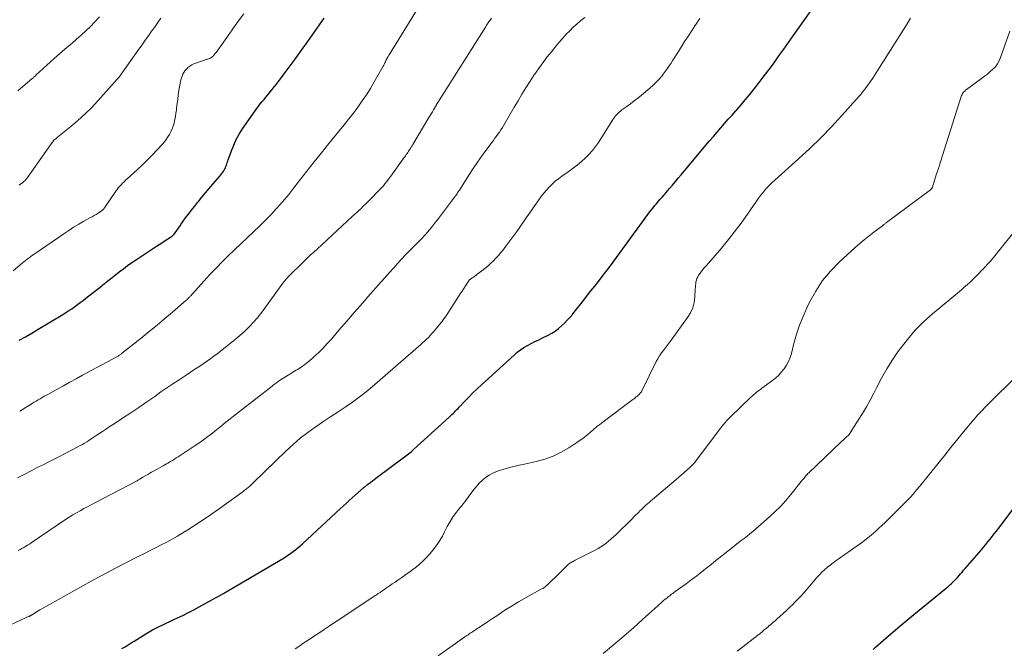
# Model space of a CAD drawing. Units: feet. Extents: x 1910000 to 1915037, y 530000 to 535007.
# Drawn here: x 1912453 to 1912674, y 530695 to 530836 of the extents above; entities that cross this region are included whole.
import ezdxf

# ---------------------------------------------------------------- set-up
doc = ezdxf.new("R2010")
doc.units = ezdxf.units.FT
doc.header["$LTSCALE"] = 100
doc.header["$MEASUREMENT"] = 0
doc.layers.add('CONTOUR INDEX', color=32, linetype='Continuous', lineweight=25)
doc.layers.add('CONTOUR INTERMEDIATE', color=40, linetype='Continuous', lineweight=15)

msp = doc.modelspace()

# ---------------------------------------------------------------- linework, layer by layer
at = {"layer": 'CONTOUR INDEX', "flags": 128}
for points, elevation in [([(1912550.05, 530747.82), (1912550.34, 530748.1), (1912550.62, 530748.37), (1912550.9, 530748.65), (1912551.18, 530748.94), (1912551.46, 530749.22), (1912551.73, 530749.51), (1912552.97, 530750.82), (1912553.87, 530751.76), (1912554.79, 530752.68), (1912555.73, 530753.58), (1912556.68, 530754.47), (1912564.01, 530761.19), (1912564.72, 530761.8), (1912565.46, 530762.36), (1912566.24, 530762.88), (1912567.05, 530763.35), (1912567.88, 530763.78), (1912568.71, 530764.21), (1912569.55, 530764.63), (1912570.4, 530765.04), (1912571.69, 530765.66), (1912572.5, 530766.09), (1912573.27, 530766.56), (1912573.99, 530767.11), (1912574.68, 530767.71), (1912575.33, 530768.35), (1912575.97, 530769.01), (1912576.58, 530769.69), (1912577.17, 530770.39), (1912577.2, 530770.44), (1912577.8, 530771.17), (1912578.39, 530771.91), (1912578.98, 530772.65), (1912579.57, 530773.39), (1912581.28, 530775.57), (1912582.12, 530776.64), (1912582.95, 530777.71), (1912583.78, 530778.78), (1912584.6, 530779.85), (1912585.42, 530780.93), (1912586.23, 530782.02), (1912587.04, 530783.1), (1912587.84, 530784.2), (1912594.06, 530792.73), (1912594.44, 530793.24), (1912594.83, 530793.75), (1912595.23, 530794.25), (1912595.63, 530794.75), (1912595.9, 530795.06), (1912596.18, 530795.4), (1912596.46, 530795.73), (1912596.75, 530796.06), (1912597.04, 530796.38), (1912597.33, 530796.71), (1912597.62, 530797.03), (1912597.9, 530797.36), (1912598.19, 530797.69), (1912598.93, 530798.56), (1912599.58, 530799.32), (1912600.23, 530800.09), (1912600.87, 530800.86), (1912601.52, 530801.63), (1912607.09, 530808.29), (1912607.91, 530809.26), (1912608.74, 530810.24), (1912609.57, 530811.2), (1912610.41, 530812.16), (1912611.25, 530813.12), (1912612.09, 530814.08), (1912612.93, 530815.03), (1912613.78, 530815.98), (1912614.01, 530816.24), (1912614.97, 530817.33), (1912615.91, 530818.43), (1912616.83, 530819.55), (1912617.73, 530820.68), (1912619.03, 530822.33), (1912620.17, 530823.8), (1912621.29, 530825.28), (1912622.39, 530826.78), (1912623.47, 530828.29), (1912624.54, 530829.8), (1912625.61, 530831.32), (1912626.69, 530832.84), (1912627.76, 530834.35), (1912631.61, 530839.77)], 1040), ([(1912452.93, 530764.5), (1912454.38, 530765.31), (1912455.81, 530766.13), (1912457.24, 530766.98), (1912462.77, 530770.3), (1912463.44, 530770.72), (1912464.1, 530771.15), (1912464.75, 530771.59), (1912465.39, 530772.04), (1912466.03, 530772.51), (1912466.66, 530772.98), (1912467.28, 530773.46), (1912467.91, 530773.94), (1912471.49, 530776.74), (1912471.83, 530777), (1912472.17, 530777.27), (1912472.5, 530777.54), (1912472.84, 530777.81), (1912473.17, 530778.08), (1912473.51, 530778.34), (1912473.84, 530778.61), (1912474.18, 530778.88), (1912475.38, 530779.83), (1912476.33, 530780.55), (1912477.28, 530781.27), (1912478.26, 530781.95), (1912479.24, 530782.63), (1912483.77, 530785.63), (1912484.35, 530786.01), (1912484.94, 530786.39), (1912485.52, 530786.76), (1912486.11, 530787.13), (1912487.12, 530787.76), (1912487.21, 530787.82), (1912487.29, 530787.87), (1912487.37, 530787.94), (1912487.45, 530788), (1912487.52, 530788.07), (1912487.59, 530788.15), (1912487.65, 530788.22), (1912487.72, 530788.3), (1912488.32, 530789.16), (1912488.69, 530789.67), (1912489.05, 530790.17), (1912489.41, 530790.68), (1912489.78, 530791.19), (1912490.31, 530791.94), (1912490.94, 530792.82), (1912491.59, 530793.68), (1912492.26, 530794.54), (1912492.94, 530795.38), (1912493.16, 530795.65), (1912493.96, 530796.62), (1912494.76, 530797.59), (1912495.58, 530798.55), (1912496.4, 530799.5), (1912497.95, 530801.3), (1912498.19, 530801.6), (1912498.43, 530801.91), (1912498.65, 530802.22), (1912498.86, 530802.54), (1912498.93, 530802.66), (1912499.09, 530802.94), (1912499.23, 530803.22), (1912499.35, 530803.51), (1912499.46, 530803.81), (1912499.55, 530804.11), (1912499.65, 530804.42), (1912499.75, 530804.72), (1912499.86, 530805.02), (1912500.58, 530807.03), (1912501.09, 530808.31), (1912501.67, 530809.56), (1912502.35, 530810.76), (1912503.08, 530811.92), (1912505.89, 530815.98), (1912506.26, 530816.51), (1912506.65, 530817.03), (1912507.06, 530817.54), (1912507.47, 530818.05), (1912507.9, 530818.54), (1912508.32, 530819.04), (1912508.73, 530819.55), (1912509.14, 530820.05), (1912509.27, 530820.21), (1912509.74, 530820.8), (1912510.21, 530821.39), (1912510.68, 530821.98), (1912511.13, 530822.58), (1912511.57, 530823.14), (1912512.23, 530824.02), (1912512.9, 530824.91), (1912513.56, 530825.79), (1912514.22, 530826.69), (1912514.23, 530826.71), (1912514.9, 530827.61), (1912515.55, 530828.52), (1912516.21, 530829.42), (1912516.86, 530830.33), (1912517.19, 530830.79), (1912517.72, 530831.53), (1912518.25, 530832.28), (1912518.77, 530833.03), (1912519.29, 530833.78), (1912519.81, 530834.53), (1912520.33, 530835.28), (1912520.84, 530836.03), (1912521.36, 530836.79)], 1020), ([(1912476.01, 530695.34), (1912476.7, 530695.75), (1912477.38, 530696.16), (1912478.06, 530696.58), (1912478.73, 530697.01), (1912481.35, 530698.66), (1912482.09, 530699.11), (1912482.84, 530699.53), (1912483.61, 530699.93), (1912484.39, 530700.3), (1912485.18, 530700.66), (1912485.97, 530701.02), (1912486.75, 530701.39), (1912487.54, 530701.75), (1912488.46, 530702.19), (1912489.69, 530702.78), (1912490.92, 530703.4), (1912492.14, 530704.03), (1912493.35, 530704.69), (1912497.82, 530707.15), (1912498.02, 530707.26), (1912498.21, 530707.37), (1912498.41, 530707.48), (1912498.61, 530707.59), (1912498.81, 530707.7), (1912499, 530707.82), (1912499.2, 530707.93), (1912499.39, 530708.04), (1912512.41, 530715.72), (1912512.96, 530716.06), (1912513.5, 530716.41), (1912514.03, 530716.78), (1912514.55, 530717.17), (1912515.05, 530717.56), (1912515.55, 530717.97), (1912516.04, 530718.4), (1912516.52, 530718.83), (1912525.07, 530726.77), (1912525.72, 530727.38), (1912526.38, 530727.98), (1912527.04, 530728.58), (1912527.7, 530729.18), (1912528.37, 530729.78), (1912529.04, 530730.36), (1912529.72, 530730.94), (1912530.41, 530731.51), (1912530.44, 530731.53), (1912531.15, 530732.11), (1912531.86, 530732.67), (1912532.59, 530733.23), (1912533.31, 530733.78), (1912539.16, 530738.11), (1912539.45, 530738.33), (1912539.75, 530738.56), (1912540.04, 530738.79), (1912540.32, 530739.02), (1912540.61, 530739.25), (1912540.89, 530739.49), (1912541.17, 530739.73), (1912541.44, 530739.98), (1912549.47, 530747.28), (1912549.76, 530747.55), (1912550.05, 530747.82)], 1040), ([(1912644.6, 530695.13), (1912645.16, 530695.64), (1912645.73, 530696.14), (1912646.29, 530696.64), (1912646.86, 530697.14), (1912647.43, 530697.63), (1912650.15, 530699.96), (1912650.6, 530700.34), (1912651.04, 530700.72), (1912651.49, 530701.09), (1912651.93, 530701.47), (1912652.38, 530701.84), (1912652.83, 530702.21), (1912653.28, 530702.58), (1912653.73, 530702.95), (1912660.97, 530708.89), (1912661.35, 530709.21), (1912661.73, 530709.54), (1912662.1, 530709.87), (1912662.46, 530710.21), (1912662.82, 530710.56), (1912663.17, 530710.92), (1912663.51, 530711.29), (1912663.85, 530711.66), (1912663.88, 530711.7), (1912664.23, 530712.1), (1912664.57, 530712.49), (1912664.92, 530712.89), (1912665.26, 530713.29), (1912668.9, 530717.51), (1912669.39, 530718.09), (1912669.88, 530718.67), (1912670.37, 530719.26), (1912670.85, 530719.85), (1912671.33, 530720.44), (1912671.8, 530721.04), (1912672.27, 530721.65), (1912672.73, 530722.26), (1912677.75, 530728.95)], 1060)]:
    msp.add_lwpolyline(points, dxfattribs=dict(at, elevation=elevation))
at = {"layer": 'CONTOUR INTERMEDIATE', "flags": 128}
for points, elevation in [([(1912453.06, 530748.6), (1912455.85, 530750.32), (1912456.3, 530750.59), (1912456.76, 530750.87), (1912457.21, 530751.14), (1912457.67, 530751.4), (1912458.12, 530751.67), (1912458.58, 530751.93), (1912459.04, 530752.19), (1912459.51, 530752.44), (1912461.45, 530753.51), (1912462.88, 530754.29), (1912464.32, 530755.07), (1912465.75, 530755.86), (1912467.19, 530756.64), (1912474.86, 530760.81), (1912475, 530760.89), (1912475.14, 530760.97), (1912475.28, 530761.05), (1912475.41, 530761.14), (1912475.55, 530761.23), (1912475.68, 530761.32), (1912475.81, 530761.42), (1912475.94, 530761.52), (1912480.35, 530765.01), (1912482.12, 530766.44), (1912483.89, 530767.88), (1912485.63, 530769.35), (1912487.36, 530770.83), (1912490.46, 530773.53), (1912490.63, 530773.68), (1912490.79, 530773.83), (1912490.96, 530773.98), (1912491.12, 530774.14), (1912491.26, 530774.28), (1912491.35, 530774.37), (1912491.44, 530774.46), (1912491.53, 530774.55), (1912491.61, 530774.65), (1912491.69, 530774.74), (1912491.78, 530774.84), (1912491.86, 530774.93), (1912491.94, 530775.03), (1912494.42, 530777.8), (1912495.76, 530779.27), (1912497.13, 530780.71), (1912498.52, 530782.12), (1912499.95, 530783.5), (1912506.91, 530790.14), (1912507.73, 530790.93), (1912508.54, 530791.74), (1912509.33, 530792.57), (1912510.12, 530793.41), (1912510.56, 530793.89), (1912511.54, 530794.99), (1912512.5, 530796.1), (1912513.43, 530797.24), (1912514.35, 530798.39), (1912515.87, 530800.37), (1912517.49, 530802.45), (1912519.13, 530804.53), (1912520.79, 530806.58), (1912522.46, 530808.63), (1912524.86, 530811.54), (1912525.92, 530812.84), (1912526.96, 530814.16), (1912527.97, 530815.49), (1912528.97, 530816.84), (1912529.94, 530818.21), (1912530.87, 530819.6), (1912531.76, 530821.02), (1912532.62, 530822.46), (1912534.65, 530826.02), (1912534.78, 530826.25), (1912534.91, 530826.49), (1912535.03, 530826.72), (1912535.14, 530826.96), (1912535.27, 530827.24), (1912535.32, 530827.34), (1912535.37, 530827.44), (1912535.41, 530827.54), (1912535.46, 530827.65), (1912535.51, 530827.75), (1912535.56, 530827.85), (1912535.61, 530827.94), (1912535.66, 530828.04), (1912535.69, 530828.08), (1912535.76, 530828.2), (1912535.83, 530828.32), (1912535.9, 530828.44), (1912535.97, 530828.55), (1912543.12, 530840.03)], 1024), ([(1912451.58, 530780.07), (1912453.63, 530781.78), (1912454.01, 530782.08), (1912454.39, 530782.39), (1912454.77, 530782.69), (1912455.16, 530782.98), (1912455.55, 530783.27), (1912455.94, 530783.56), (1912456.34, 530783.84), (1912456.74, 530784.12), (1912462.96, 530788.4), (1912464.06, 530789.14), (1912465.17, 530789.85), (1912466.3, 530790.53), (1912467.45, 530791.19), (1912468.84, 530791.96), (1912469.29, 530792.22), (1912469.75, 530792.48), (1912470.19, 530792.75), (1912470.64, 530793.02), (1912471.19, 530793.37), (1912471.35, 530793.48), (1912471.5, 530793.6), (1912471.64, 530793.73), (1912471.78, 530793.86), (1912471.91, 530794.01), (1912472.03, 530794.16), (1912472.15, 530794.31), (1912472.26, 530794.47), (1912474.63, 530797.93), (1912474.9, 530798.32), (1912475.19, 530798.69), (1912475.5, 530799.05), (1912475.82, 530799.4), (1912476.15, 530799.74), (1912476.49, 530800.07), (1912476.84, 530800.4), (1912477.18, 530800.72), (1912479.51, 530802.83), (1912480.64, 530803.89), (1912481.76, 530804.98), (1912482.84, 530806.09), (1912483.91, 530807.22), (1912485.09, 530808.51), (1912485.53, 530809.03), (1912485.95, 530809.56), (1912486.33, 530810.12), (1912486.68, 530810.7), (1912487, 530811.29), (1912487.27, 530811.91), (1912487.5, 530812.54), (1912487.7, 530813.19), (1912487.72, 530813.29), (1912487.89, 530814), (1912488.03, 530814.71), (1912488.14, 530815.43), (1912488.24, 530816.15), (1912488.29, 530816.64), (1912488.4, 530817.62), (1912488.52, 530818.59), (1912488.66, 530819.55), (1912488.81, 530820.52), (1912489.14, 530822.55), (1912489.22, 530822.97), (1912489.34, 530823.39), (1912489.49, 530823.79), (1912489.66, 530824.19), (1912489.87, 530824.56), (1912490.11, 530824.92), (1912490.39, 530825.24), (1912490.69, 530825.55), (1912490.82, 530825.67), (1912491.23, 530825.99), (1912491.66, 530826.28), (1912492.11, 530826.51), (1912492.59, 530826.71), (1912494.69, 530827.42), (1912494.87, 530827.48), (1912495.05, 530827.54), (1912495.23, 530827.59), (1912495.42, 530827.63), (1912495.6, 530827.69), (1912495.77, 530827.76), (1912495.93, 530827.85), (1912496.09, 530827.95), (1912496.21, 530828.05), (1912496.34, 530828.16), (1912496.47, 530828.28), (1912496.59, 530828.4), (1912496.7, 530828.53), (1912496.81, 530828.67), (1912496.91, 530828.81), (1912497.01, 530828.95), (1912497.12, 530829.09), (1912499.91, 530832.99), (1912501.05, 530834.58), (1912502.19, 530836.18), (1912503.33, 530837.78)], 1016), ([(1912445.84, 530698.24), (1912454.53, 530702.27), (1912454.7, 530702.34), (1912454.86, 530702.42), (1912455.02, 530702.49), (1912455.18, 530702.56), (1912455.35, 530702.64), (1912455.43, 530702.68), (1912455.51, 530702.71), (1912455.58, 530702.75), (1912455.66, 530702.8), (1912455.74, 530702.84), (1912455.81, 530702.89), (1912455.88, 530702.93), (1912455.96, 530702.98), (1912456.5, 530703.34), (1912456.84, 530703.56), (1912457.19, 530703.78), (1912457.55, 530703.99), (1912457.9, 530704.19), (1912469.12, 530710.44), (1912470.93, 530711.44), (1912472.76, 530712.42), (1912474.59, 530713.38), (1912476.43, 530714.33), (1912479.82, 530716.05), (1912481.07, 530716.68), (1912482.32, 530717.31), (1912483.56, 530717.94), (1912484.81, 530718.57), (1912486.05, 530719.21), (1912487.27, 530719.88), (1912488.48, 530720.57), (1912489.68, 530721.29), (1912490.79, 530721.97), (1912492.52, 530723.07), (1912494.23, 530724.19), (1912495.91, 530725.34), (1912497.59, 530726.53), (1912502.88, 530730.36), (1912503.18, 530730.58), (1912503.47, 530730.8), (1912503.76, 530731.02), (1912504.04, 530731.24), (1912504.28, 530731.43), (1912504.44, 530731.56), (1912504.61, 530731.7), (1912504.77, 530731.84), (1912504.93, 530731.99), (1912505.08, 530732.14), (1912505.24, 530732.28), (1912505.4, 530732.43), (1912505.55, 530732.58), (1912512.89, 530739.7), (1912514.44, 530741.13), (1912516.04, 530742.51), (1912517.7, 530743.8), (1912519.41, 530745.04), (1912519.73, 530745.26), (1912521.32, 530746.34), (1912522.91, 530747.41), (1912524.52, 530748.47), (1912526.13, 530749.52), (1912527.72, 530750.59), (1912529.28, 530751.71), (1912530.79, 530752.9), (1912532.26, 530754.13), (1912543.12, 530763.59), (1912543.55, 530763.98), (1912543.97, 530764.36), (1912544.38, 530764.76), (1912544.79, 530765.16), (1912545.19, 530765.57), (1912545.58, 530765.99), (1912545.96, 530766.41), (1912546.34, 530766.85), (1912546.7, 530767.28), (1912547.24, 530767.94), (1912547.77, 530768.62), (1912548.27, 530769.31), (1912548.75, 530770.02), (1912551.56, 530774.3), (1912551.95, 530774.9), (1912552.34, 530775.5), (1912552.73, 530776.1), (1912553.12, 530776.7), (1912553.83, 530777.81), (1912553.86, 530777.86), (1912553.9, 530777.9), (1912553.93, 530777.95), (1912553.97, 530777.99), (1912554.01, 530778.03), (1912554.05, 530778.07), (1912554.09, 530778.11), (1912554.14, 530778.14), (1912554.62, 530778.48), (1912554.9, 530778.69), (1912555.19, 530778.9), (1912555.48, 530779.1), (1912555.76, 530779.31), (1912556.79, 530780.06), (1912557.46, 530780.58), (1912558.12, 530781.12), (1912558.75, 530781.7), (1912559.37, 530782.29), (1912559.96, 530782.91), (1912560.53, 530783.54), (1912561.08, 530784.19), (1912561.62, 530784.86), (1912561.95, 530785.28), (1912562.64, 530786.18), (1912563.31, 530787.08), (1912563.97, 530787.99), (1912564.62, 530788.91), (1912565.98, 530790.85), (1912566.76, 530791.97), (1912567.53, 530793.08), (1912568.3, 530794.19), (1912569.07, 530795.3), (1912569.54, 530795.99), (1912570.09, 530796.75), (1912570.66, 530797.49), (1912571.26, 530798.2), (1912571.89, 530798.89), (1912572.55, 530799.55), (1912573.24, 530800.18), (1912573.96, 530800.76), (1912574.71, 530801.32), (1912576.38, 530802.48), (1912577.32, 530803.16), (1912578.24, 530803.86), (1912579.13, 530804.61), (1912580, 530805.37), (1912580.82, 530806.19), (1912581.59, 530807.05), (1912582.3, 530807.96), (1912582.96, 530808.91), (1912586.11, 530813.89), (1912586.33, 530814.21), (1912586.56, 530814.53), (1912586.8, 530814.84), (1912587.05, 530815.13), (1912587.32, 530815.42), (1912587.6, 530815.69), (1912587.9, 530815.94), (1912588.21, 530816.17), (1912589.29, 530816.94), (1912590.14, 530817.57), (1912590.98, 530818.2), (1912591.81, 530818.85), (1912592.63, 530819.52), (1912594.49, 530821.07), (1912595.22, 530821.71), (1912595.93, 530822.39), (1912596.59, 530823.11), (1912597.22, 530823.85), (1912597.48, 530824.18), (1912597.95, 530824.79), (1912598.41, 530825.41), (1912598.84, 530826.05), (1912599.26, 530826.7), (1912599.67, 530827.35), (1912600.08, 530828), (1912600.5, 530828.65), (1912600.91, 530829.3), (1912602.45, 530831.73), (1912602.87, 530832.38), (1912603.28, 530833.02), (1912603.69, 530833.66), (1912604.11, 530834.31), (1912604.2, 530834.45), (1912604.58, 530835.02), (1912604.95, 530835.59), (1912605.32, 530836.16), (1912605.7, 530836.73)], 1036), ([(1912452.58, 530733.63), (1912454.35, 530734.55), (1912455.66, 530735.24), (1912456.98, 530735.92), (1912458.3, 530736.59), (1912459.62, 530737.25), (1912461.13, 530738.01), (1912461.69, 530738.3), (1912462.26, 530738.58), (1912462.83, 530738.87), (1912463.39, 530739.17), (1912466.13, 530740.59), (1912466.64, 530740.86), (1912467.13, 530741.14), (1912467.62, 530741.43), (1912468.11, 530741.73), (1912468.59, 530742.04), (1912469.07, 530742.36), (1912469.55, 530742.67), (1912470.02, 530742.99), (1912470.79, 530743.5), (1912471.65, 530744.07), (1912472.51, 530744.64), (1912473.37, 530745.21), (1912474.23, 530745.78), (1912476.15, 530747.03), (1912477.97, 530748.23), (1912479.78, 530749.44), (1912481.57, 530750.67), (1912483.36, 530751.91), (1912484.77, 530752.9), (1912486.12, 530753.83), (1912487.46, 530754.75), (1912488.82, 530755.66), (1912490.18, 530756.56), (1912491.39, 530757.35), (1912492.16, 530757.85), (1912492.92, 530758.35), (1912493.68, 530758.85), (1912494.44, 530759.35), (1912495.19, 530759.86), (1912495.94, 530760.38), (1912496.67, 530760.92), (1912497.39, 530761.48), (1912501.03, 530764.34), (1912501.98, 530765.12), (1912502.92, 530765.92), (1912503.82, 530766.76), (1912504.69, 530767.63), (1912505.53, 530768.53), (1912506.35, 530769.45), (1912507.12, 530770.41), (1912507.86, 530771.39), (1912511.92, 530777.01), (1912512.13, 530777.3), (1912512.34, 530777.58), (1912512.56, 530777.85), (1912512.78, 530778.12), (1912513.01, 530778.39), (1912513.25, 530778.65), (1912513.49, 530778.91), (1912513.74, 530779.16), (1912514.28, 530779.69), (1912514.8, 530780.2), (1912515.32, 530780.71), (1912515.85, 530781.22), (1912516.37, 530781.73), (1912516.8, 530782.14), (1912517.54, 530782.85), (1912518.29, 530783.56), (1912519.04, 530784.26), (1912519.79, 530784.96), (1912527.71, 530792.26), (1912528.21, 530792.72), (1912528.7, 530793.18), (1912529.19, 530793.64), (1912529.68, 530794.1), (1912530.17, 530794.56), (1912530.65, 530795.03), (1912531.13, 530795.51), (1912531.61, 530795.98), (1912533.58, 530798), (1912533.96, 530798.39), (1912534.32, 530798.79), (1912534.68, 530799.19), (1912535.03, 530799.6), (1912535.36, 530800.02), (1912535.7, 530800.45), (1912536.02, 530800.88), (1912536.34, 530801.31), (1912539.13, 530805.19), (1912539.3, 530805.44), (1912539.48, 530805.68), (1912539.65, 530805.92), (1912539.83, 530806.16), (1912540, 530806.41), (1912540.17, 530806.65), (1912540.34, 530806.9), (1912540.5, 530807.15), (1912540.55, 530807.23), (1912540.74, 530807.52), (1912540.93, 530807.81), (1912541.11, 530808.11), (1912541.29, 530808.41), (1912544.9, 530814.46), (1912545.17, 530814.9), (1912545.43, 530815.34), (1912545.69, 530815.78), (1912545.95, 530816.23), (1912546.4, 530816.97), (1912546.44, 530817.04), (1912546.48, 530817.11), (1912546.52, 530817.18), (1912546.55, 530817.25), (1912546.59, 530817.32), (1912546.63, 530817.39), (1912546.67, 530817.46), (1912546.7, 530817.53), (1912546.75, 530817.62), (1912546.8, 530817.7), (1912546.84, 530817.77), (1912546.89, 530817.85), (1912557.57, 530834.72), (1912557.79, 530835.06), (1912558.01, 530835.4), (1912558.24, 530835.74), (1912558.46, 530836.07), (1912558.69, 530836.4), (1912558.92, 530836.74)], 1028), ([(1912452.61, 530820.5), (1912455.87, 530823.23), (1912455.98, 530823.32), (1912456.08, 530823.41), (1912456.19, 530823.5), (1912456.29, 530823.59), (1912456.39, 530823.69), (1912456.5, 530823.78), (1912456.6, 530823.87), (1912456.7, 530823.97), (1912460.83, 530827.69), (1912462, 530828.74), (1912463.18, 530829.78), (1912464.36, 530830.81), (1912465.56, 530831.84), (1912465.79, 530832.03), (1912466.86, 530832.97), (1912467.9, 530833.93), (1912468.92, 530834.93), (1912469.91, 530835.95), (1912470.99, 530837.1)], 1008), ([(1912452.7, 530717.34), (1912453.14, 530717.55), (1912453.57, 530717.78), (1912454, 530718.02), (1912454.42, 530718.27), (1912454.83, 530718.53), (1912455.24, 530718.79), (1912455.65, 530719.06), (1912463.37, 530724.3), (1912464.16, 530724.82), (1912464.96, 530725.33), (1912465.78, 530725.8), (1912466.61, 530726.27), (1912467.44, 530726.72), (1912468.28, 530727.16), (1912469.12, 530727.61), (1912469.96, 530728.05), (1912479.25, 530732.91), (1912479.41, 530733), (1912479.56, 530733.08), (1912479.72, 530733.18), (1912479.87, 530733.27), (1912479.99, 530733.35), (1912480.08, 530733.41), (1912480.17, 530733.46), (1912480.26, 530733.52), (1912480.35, 530733.58), (1912480.44, 530733.64), (1912480.53, 530733.7), (1912480.63, 530733.75), (1912480.72, 530733.81), (1912481.38, 530734.18), (1912481.81, 530734.42), (1912482.24, 530734.66), (1912482.66, 530734.9), (1912483.09, 530735.14), (1912485.26, 530736.34), (1912485.62, 530736.55), (1912485.98, 530736.75), (1912486.34, 530736.96), (1912486.7, 530737.17), (1912486.88, 530737.28), (1912487.32, 530737.54), (1912487.77, 530737.81), (1912488.2, 530738.09), (1912488.64, 530738.38), (1912492.23, 530740.74), (1912493.27, 530741.44), (1912494.3, 530742.17), (1912495.3, 530742.91), (1912496.3, 530743.68), (1912496.89, 530744.14), (1912497.58, 530744.69), (1912498.26, 530745.24), (1912498.95, 530745.8), (1912499.63, 530746.35), (1912500.32, 530746.91), (1912501.01, 530747.46), (1912501.7, 530748), (1912502.39, 530748.55), (1912509.69, 530754.2), (1912509.87, 530754.34), (1912510.06, 530754.48), (1912510.24, 530754.62), (1912510.42, 530754.76), (1912510.6, 530754.9), (1912510.79, 530755.03), (1912510.98, 530755.16), (1912511.17, 530755.29), (1912512.22, 530755.97), (1912512.94, 530756.44), (1912513.66, 530756.9), (1912514.39, 530757.35), (1912515.12, 530757.8), (1912515.38, 530757.96), (1912516.22, 530758.5), (1912517.04, 530759.08), (1912517.83, 530759.7), (1912518.6, 530760.35), (1912519.16, 530760.84), (1912520.17, 530761.78), (1912521.15, 530762.75), (1912522.1, 530763.75), (1912523.02, 530764.78), (1912524.71, 530766.74), (1912526.46, 530768.77), (1912528.22, 530770.8), (1912529.98, 530772.81), (1912531.75, 530774.83), (1912536.7, 530780.44), (1912537.07, 530780.86), (1912537.45, 530781.28), (1912537.82, 530781.71), (1912538.2, 530782.13), (1912538.58, 530782.55), (1912538.96, 530782.96), (1912539.35, 530783.37), (1912539.75, 530783.78), (1912541.81, 530785.86), (1912542.1, 530786.16), (1912542.4, 530786.46), (1912542.7, 530786.75), (1912543, 530787.04), (1912543.29, 530787.34), (1912543.58, 530787.64), (1912543.86, 530787.95), (1912544.13, 530788.27), (1912545, 530789.29), (1912545.7, 530790.13), (1912546.38, 530790.97), (1912547.05, 530791.83), (1912547.71, 530792.69), (1912550.88, 530796.93), (1912550.99, 530797.08), (1912551.11, 530797.24), (1912551.21, 530797.39), (1912551.32, 530797.55), (1912551.42, 530797.71), (1912551.53, 530797.88), (1912551.63, 530798.04), (1912551.74, 530798.2), (1912553.86, 530801.55), (1912554.83, 530803.03), (1912555.83, 530804.5), (1912556.85, 530805.95), (1912557.9, 530807.38), (1912559.29, 530809.24), (1912559.66, 530809.74), (1912560.02, 530810.23), (1912560.37, 530810.73), (1912560.72, 530811.23), (1912561.06, 530811.74), (1912561.39, 530812.25), (1912561.71, 530812.77), (1912562.03, 530813.3), (1912564.04, 530816.79), (1912564.9, 530818.26), (1912565.78, 530819.72), (1912566.69, 530821.17), (1912567.61, 530822.61), (1912568.41, 530823.83), (1912568.95, 530824.64), (1912569.5, 530825.44), (1912570.07, 530826.24), (1912570.66, 530827.02), (1912571.25, 530827.8), (1912571.85, 530828.57), (1912572.46, 530829.33), (1912573.08, 530830.09), (1912574.21, 530831.46), (1912574.95, 530832.31), (1912575.71, 530833.15), (1912576.5, 530833.96), (1912577.31, 530834.74), (1912578.15, 530835.49), (1912579.01, 530836.22), (1912579.9, 530836.92)], 1032), ([(1912452.93, 530799.34), (1912453.21, 530799.51), (1912453.48, 530799.69), (1912453.73, 530799.88), (1912453.98, 530800.09), (1912454.22, 530800.31), (1912454.44, 530800.54), (1912454.64, 530800.79), (1912454.84, 530801.04), (1912460.37, 530808.9), (1912460.49, 530809.06), (1912460.62, 530809.22), (1912460.76, 530809.37), (1912460.91, 530809.52), (1912461.06, 530809.65), (1912461.22, 530809.79), (1912461.37, 530809.92), (1912461.53, 530810.05), (1912464.52, 530812.43), (1912466.13, 530813.79), (1912467.7, 530815.2), (1912469.19, 530816.69), (1912470.63, 530818.23), (1912474.97, 530823.09), (1912475.04, 530823.17), (1912475.12, 530823.25), (1912475.19, 530823.33), (1912475.26, 530823.42), (1912475.3, 530823.47), (1912475.35, 530823.53), (1912475.4, 530823.59), (1912475.45, 530823.65), (1912475.5, 530823.71), (1912475.55, 530823.77), (1912475.6, 530823.84), (1912475.64, 530823.9), (1912475.69, 530823.96), (1912479.82, 530829.82), (1912480.53, 530830.82), (1912481.24, 530831.82), (1912481.96, 530832.82), (1912482.67, 530833.82), (1912482.79, 530833.99), (1912483.45, 530834.9), (1912484.1, 530835.82), (1912484.76, 530836.74)], 1012), ([(1912514.86, 530695.3), (1912515.91, 530695.98), (1912516.62, 530696.45), (1912517.8, 530697.23), (1912518.99, 530698.02), (1912520.18, 530698.81), (1912521.37, 530699.59), (1912522.55, 530700.38), (1912523.74, 530701.16), (1912524.93, 530701.95), (1912526.11, 530702.74), (1912532.77, 530707.14), (1912533.15, 530707.4), (1912533.54, 530707.66), (1912533.93, 530707.93), (1912534.31, 530708.19), (1912534.79, 530708.53), (1912535.42, 530708.97), (1912536.05, 530709.4), (1912536.67, 530709.83), (1912537.3, 530710.26), (1912537.9, 530710.68), (1912538.83, 530711.31), (1912539.75, 530711.96), (1912540.67, 530712.62), (1912541.58, 530713.28), (1912541.71, 530713.37), (1912542.65, 530714.12), (1912543.55, 530714.92), (1912544.39, 530715.77), (1912545.18, 530716.68), (1912546.07, 530717.77), (1912546.74, 530718.65), (1912547.36, 530719.56), (1912547.92, 530720.52), (1912548.43, 530721.5), (1912548.64, 530721.94), (1912549.03, 530722.71), (1912549.45, 530723.47), (1912549.9, 530724.21), (1912550.38, 530724.93), (1912550.67, 530725.33), (1912551.03, 530725.83), (1912551.41, 530726.33), (1912551.79, 530726.82), (1912552.19, 530727.31), (1912552.58, 530727.79), (1912552.97, 530728.28), (1912553.35, 530728.77), (1912553.73, 530729.27), (1912554.98, 530730.99), (1912555.58, 530731.73), (1912556.21, 530732.43), (1912556.9, 530733.08), (1912557.63, 530733.69), (1912558.41, 530734.22), (1912559.22, 530734.69), (1912560.08, 530735.06), (1912560.98, 530735.36), (1912561.53, 530735.52), (1912562.73, 530735.85), (1912563.93, 530736.16), (1912565.14, 530736.45), (1912566.35, 530736.73), (1912569, 530737.32), (1912570.92, 530737.86), (1912572.79, 530738.53), (1912574.57, 530739.39), (1912576.3, 530740.39), (1912578.09, 530741.55), (1912578.87, 530742.09), (1912579.64, 530742.64), (1912580.38, 530743.23), (1912581.1, 530743.83), (1912581.82, 530744.45), (1912582.55, 530745.05), (1912583.29, 530745.64), (1912584.04, 530746.22), (1912590.69, 530751.19), (1912590.94, 530751.39), (1912591.19, 530751.58), (1912591.44, 530751.78), (1912591.69, 530751.98), (1912591.9, 530752.17), (1912592.03, 530752.28), (1912592.16, 530752.41), (1912592.27, 530752.54), (1912592.38, 530752.68), (1912592.48, 530752.82), (1912592.58, 530752.97), (1912592.66, 530753.12), (1912592.74, 530753.28), (1912595.9, 530759.72), (1912596.25, 530760.36), (1912596.62, 530760.99), (1912597.03, 530761.59), (1912597.46, 530762.17), (1912597.92, 530762.74), (1912598.36, 530763.32), (1912598.8, 530763.9), (1912599.24, 530764.49), (1912602.97, 530769.61), (1912603.61, 530770.68), (1912604.12, 530771.8), (1912604.43, 530773), (1912604.59, 530774.24), (1912604.67, 530775.98), (1912604.7, 530776.39), (1912604.73, 530776.8), (1912604.78, 530777.21), (1912604.84, 530777.61), (1912604.93, 530778), (1912605.05, 530778.38), (1912605.23, 530778.74), (1912605.44, 530779.09), (1912605.62, 530779.36), (1912605.96, 530779.82), (1912606.31, 530780.28), (1912606.67, 530780.72), (1912607.04, 530781.16), (1912610.24, 530784.82), (1912611.87, 530786.76), (1912613.45, 530788.73), (1912614.97, 530790.76), (1912616.44, 530792.82), (1912618.42, 530795.71), (1912618.88, 530796.35), (1912619.34, 530796.98), (1912619.83, 530797.59), (1912620.32, 530798.19), (1912620.84, 530798.77), (1912621.38, 530799.34), (1912621.94, 530799.89), (1912622.51, 530800.42), (1912627.87, 530805.22), (1912630.39, 530807.55), (1912632.86, 530809.94), (1912635.25, 530812.4), (1912637.58, 530814.92), (1912641.5, 530819.3), (1912641.83, 530819.68), (1912642.15, 530820.06), (1912642.47, 530820.45), (1912642.77, 530820.85), (1912643.07, 530821.25), (1912643.37, 530821.66), (1912643.66, 530822.07), (1912643.95, 530822.48), (1912644.17, 530822.78), (1912644.55, 530823.34), (1912644.94, 530823.91), (1912645.31, 530824.49), (1912645.68, 530825.07), (1912652.21, 530835.5), (1912653.01, 530836.79)], 1044), ([(1912546.95, 530693.68), (1912552.93, 530697.93), (1912553.18, 530698.1), (1912553.44, 530698.27), (1912553.69, 530698.44), (1912553.95, 530698.61), (1912554.2, 530698.77), (1912554.46, 530698.94), (1912554.71, 530699.11), (1912554.97, 530699.28), (1912556.87, 530700.54), (1912558.03, 530701.31), (1912559.19, 530702.08), (1912560.34, 530702.85), (1912561.5, 530703.62), (1912562.67, 530704.37), (1912563.85, 530705.1), (1912565.04, 530705.81), (1912566.24, 530706.5), (1912570.48, 530708.86), (1912570.59, 530708.92), (1912570.69, 530708.99), (1912570.79, 530709.06), (1912570.89, 530709.14), (1912571.96, 530710.09), (1912572.58, 530710.66), (1912573.19, 530711.23), (1912573.8, 530711.81), (1912574.4, 530712.41), (1912576.07, 530714.1), (1912576.25, 530714.26), (1912576.44, 530714.41), (1912576.64, 530714.55), (1912576.85, 530714.67), (1912577.07, 530714.79), (1912577.29, 530714.9), (1912577.51, 530715.01), (1912577.72, 530715.13), (1912582.22, 530717.42), (1912582.86, 530717.77), (1912583.48, 530718.14), (1912584.07, 530718.54), (1912584.66, 530718.97), (1912585.22, 530719.42), (1912585.77, 530719.88), (1912586.31, 530720.37), (1912586.84, 530720.87), (1912590.5, 530724.46), (1912590.9, 530724.86), (1912591.3, 530725.25), (1912591.69, 530725.64), (1912592.09, 530726.04), (1912592.19, 530726.14), (1912592.54, 530726.48), (1912592.89, 530726.82), (1912593.25, 530727.16), (1912593.61, 530727.49), (1912593.97, 530727.82), (1912594.34, 530728.14), (1912594.71, 530728.47), (1912595.08, 530728.78), (1912600.4, 530733.27), (1912600.97, 530733.76), (1912601.55, 530734.25), (1912602.11, 530734.75), (1912602.68, 530735.25), (1912603.49, 530735.97), (1912603.65, 530736.11), (1912603.79, 530736.26), (1912603.94, 530736.4), (1912604.08, 530736.55), (1912604.19, 530736.67), (1912604.38, 530736.89), (1912604.57, 530737.1), (1912604.74, 530737.33), (1912604.92, 530737.55), (1912610.39, 530744.82), (1912610.64, 530745.15), (1912610.9, 530745.47), (1912611.17, 530745.79), (1912611.44, 530746.11), (1912611.72, 530746.42), (1912612.01, 530746.72), (1912612.3, 530747.02), (1912612.6, 530747.31), (1912617.19, 530751.73), (1912617.47, 530751.99), (1912617.76, 530752.26), (1912618.06, 530752.51), (1912618.36, 530752.76), (1912618.67, 530753.01), (1912618.98, 530753.25), (1912619.29, 530753.49), (1912619.6, 530753.72), (1912622, 530755.48), (1912622.73, 530756.07), (1912623.43, 530756.7), (1912624.06, 530757.4), (1912624.65, 530758.13), (1912625.16, 530758.92), (1912625.61, 530759.74), (1912625.96, 530760.61), (1912626.25, 530761.51), (1912626.84, 530763.8), (1912627.44, 530765.85), (1912628.1, 530767.87), (1912628.89, 530769.85), (1912629.75, 530771.8), (1912630.35, 530773.07), (1912631.71, 530775.54), (1912633.24, 530777.88), (1912635.03, 530780.02), (1912636.99, 530782.03), (1912640.57, 530785.29), (1912641.59, 530786.18), (1912642.62, 530787.06), (1912643.68, 530787.91), (1912644.75, 530788.74), (1912646.68, 530790.19), (1912646.8, 530790.28), (1912646.92, 530790.38), (1912647.04, 530790.47), (1912647.16, 530790.56), (1912647.28, 530790.66), (1912647.4, 530790.75), (1912647.52, 530790.84), (1912647.64, 530790.93), (1912657.51, 530798.29), (1912657.58, 530798.35), (1912657.64, 530798.41), (1912657.7, 530798.48), (1912657.75, 530798.55), (1912657.8, 530798.63), (1912657.84, 530798.71), (1912657.87, 530798.79), (1912657.9, 530798.88), (1912658.77, 530801.61), (1912659.24, 530803.06), (1912659.7, 530804.51), (1912660.16, 530805.96), (1912660.62, 530807.41), (1912664.36, 530819.17), (1912664.45, 530819.4), (1912664.55, 530819.63), (1912664.68, 530819.85), (1912664.82, 530820.06), (1912664.99, 530820.25), (1912665.16, 530820.43), (1912665.35, 530820.6), (1912665.55, 530820.76), (1912668.96, 530823.25), (1912669.61, 530823.74), (1912670.25, 530824.24), (1912670.87, 530824.77), (1912671.48, 530825.3), (1912672.03, 530825.89), (1912672.51, 530826.51), (1912672.89, 530827.21), (1912673.21, 530827.94), (1912675.27, 530833.84)], 1048), ([(1912584.02, 530694.21), (1912588.68, 530698.15), (1912589.74, 530699.05), (1912590.79, 530699.97), (1912591.83, 530700.89), (1912592.86, 530701.83), (1912593.55, 530702.46), (1912594.23, 530703.09), (1912594.91, 530703.71), (1912595.6, 530704.33), (1912596.28, 530704.95), (1912597.22, 530705.78), (1912597.44, 530705.98), (1912597.66, 530706.17), (1912597.89, 530706.36), (1912598.12, 530706.55), (1912598.35, 530706.73), (1912598.58, 530706.92), (1912598.81, 530707.1), (1912599.05, 530707.27), (1912599.1, 530707.32), (1912599.37, 530707.51), (1912599.63, 530707.71), (1912599.9, 530707.9), (1912600.17, 530708.1), (1912602.61, 530709.87), (1912603.42, 530710.46), (1912604.22, 530711.05), (1912605.01, 530711.66), (1912605.8, 530712.27), (1912606.59, 530712.89), (1912607.37, 530713.51), (1912608.15, 530714.13), (1912608.93, 530714.76), (1912613.02, 530718.02), (1912613.67, 530718.54), (1912614.32, 530719.05), (1912614.98, 530719.55), (1912615.64, 530720.06), (1912616.3, 530720.56), (1912616.95, 530721.08), (1912617.59, 530721.61), (1912618.23, 530722.15), (1912621.34, 530724.87), (1912622.63, 530726.05), (1912623.86, 530727.28), (1912625.03, 530728.57), (1912626.16, 530729.9), (1912628.78, 530733.17), (1912628.95, 530733.38), (1912629.12, 530733.59), (1912629.29, 530733.79), (1912629.46, 530734), (1912629.5, 530734.05), (1912629.65, 530734.23), (1912629.81, 530734.41), (1912629.98, 530734.58), (1912630.15, 530734.74), (1912637.39, 530741.63), (1912637.69, 530741.91), (1912637.99, 530742.2), (1912638.28, 530742.48), (1912638.58, 530742.76), (1912639.05, 530743.2), (1912639.11, 530743.26), (1912639.17, 530743.32), (1912639.22, 530743.38), (1912639.28, 530743.44), (1912639.33, 530743.5), (1912639.38, 530743.57), (1912639.43, 530743.64), (1912639.48, 530743.71), (1912641.28, 530746.54), (1912642.2, 530748.04), (1912643.09, 530749.55), (1912643.94, 530751.09), (1912644.76, 530752.65), (1912645.35, 530753.84), (1912646.49, 530755.97), (1912647.69, 530758.07), (1912648.98, 530760.12), (1912650.33, 530762.12), (1912650.66, 530762.58), (1912652.3, 530764.71), (1912654.04, 530766.75), (1912655.93, 530768.64), (1912657.93, 530770.45), (1912664.4, 530775.84), (1912665.06, 530776.4), (1912665.71, 530776.97), (1912666.35, 530777.56), (1912666.97, 530778.16), (1912667.87, 530779.03), (1912668.04, 530779.2), (1912668.21, 530779.37), (1912668.37, 530779.54), (1912668.53, 530779.72), (1912668.69, 530779.9), (1912668.86, 530780.07), (1912669.02, 530780.24), (1912669.19, 530780.4), (1912669.35, 530780.56), (1912669.52, 530780.73), (1912669.68, 530780.9), (1912669.84, 530781.07), (1912670.23, 530781.48), (1912670.58, 530781.87), (1912670.93, 530782.25), (1912671.26, 530782.65), (1912671.59, 530783.05), (1912677.68, 530790.63)], 1052), ([(1912614.07, 530694.73), (1912617.31, 530697.23), (1912617.79, 530697.6), (1912618.27, 530697.98), (1912618.75, 530698.36), (1912619.23, 530698.74), (1912619.7, 530699.12), (1912620.18, 530699.51), (1912620.65, 530699.9), (1912621.11, 530700.29), (1912621.15, 530700.32), (1912621.64, 530700.74), (1912622.12, 530701.15), (1912622.6, 530701.57), (1912623.07, 530701.99), (1912623.65, 530702.51), (1912624.41, 530703.19), (1912625.16, 530703.89), (1912625.9, 530704.6), (1912626.63, 530705.32), (1912626.82, 530705.5), (1912627.62, 530706.32), (1912628.42, 530707.16), (1912629.19, 530708.02), (1912629.95, 530708.88), (1912631.99, 530711.27), (1912632.54, 530711.88), (1912633.12, 530712.47), (1912633.72, 530713.02), (1912634.34, 530713.56), (1912634.98, 530714.08), (1912635.64, 530714.58), (1912636.3, 530715.07), (1912636.97, 530715.55), (1912640.82, 530718.21), (1912641.96, 530719.03), (1912643.07, 530719.88), (1912644.15, 530720.77), (1912645.21, 530721.7), (1912645.9, 530722.33), (1912646.59, 530722.96), (1912647.27, 530723.6), (1912647.93, 530724.25), (1912648.59, 530724.91), (1912649.6, 530725.93), (1912649.75, 530726.08), (1912649.91, 530726.23), (1912650.07, 530726.38), (1912650.22, 530726.53), (1912650.38, 530726.68), (1912650.54, 530726.82), (1912650.69, 530726.98), (1912650.84, 530727.13), (1912652.11, 530728.43), (1912652.88, 530729.25), (1912653.63, 530730.08), (1912654.36, 530730.93), (1912655.08, 530731.79), (1912659.39, 530737.14), (1912660.69, 530738.75), (1912662, 530740.37), (1912663.31, 530741.99), (1912664.61, 530743.61), (1912665.64, 530744.89), (1912666.45, 530745.85), (1912667.27, 530746.81), (1912668.11, 530747.74), (1912668.97, 530748.66), (1912669.85, 530749.57), (1912670.73, 530750.47), (1912671.62, 530751.35), (1912672.52, 530752.24), (1912679.56, 530759.05)], 1056)]:
    msp.add_lwpolyline(points, dxfattribs=dict(at, elevation=elevation))

doc.saveas('drawing.dxf')
